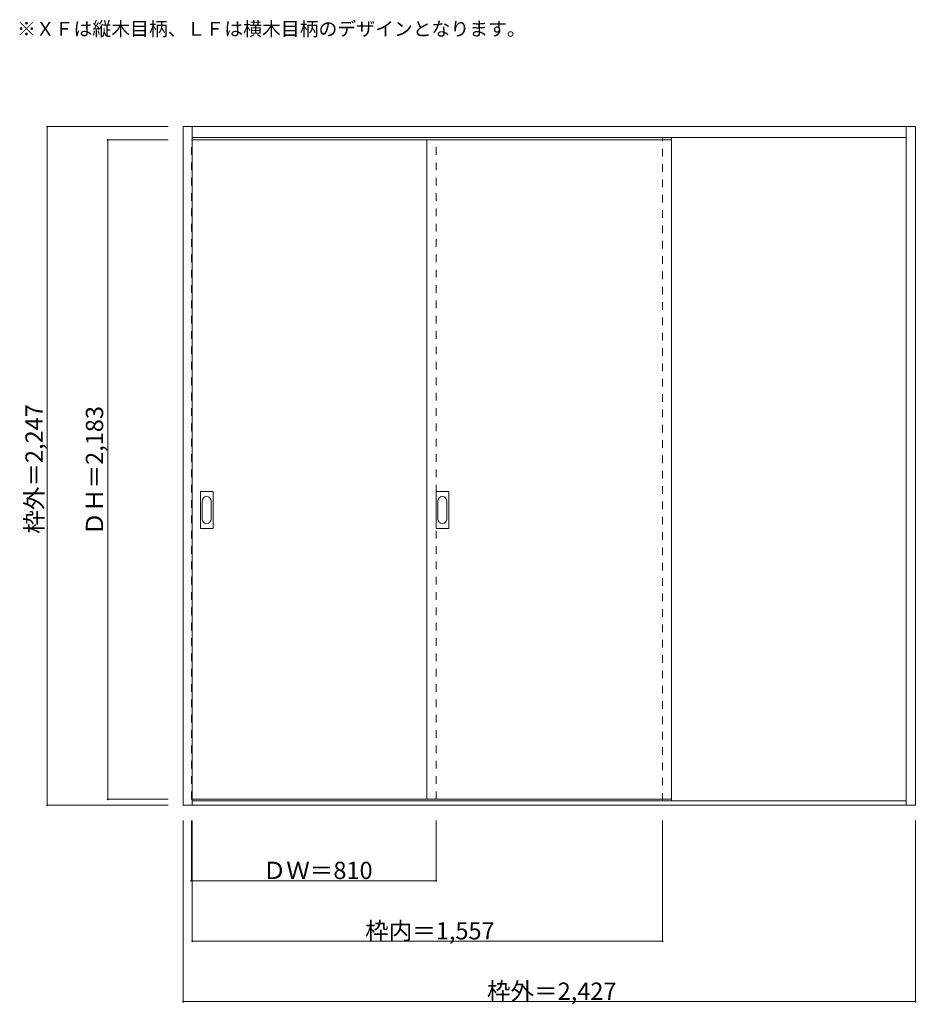
# Model space of a CAD drawing. Units: millimetres. Extents: x -1096 to 1873, y -1380 to 1880.
import ezdxf

# ---------------------------------------------------------------- set-up
doc = ezdxf.new("R2010")
doc.units = ezdxf.units.MM
doc.header["$LTSCALE"] = 30
doc.linetypes.add('JWW_DASHED1', pattern=[1.693333, 0.846667, -0.846667])
for name, color, linetype in [('0-0', 7, 'Continuous'), ('寸法', 7, 'Continuous'), ('文字', 7, 'Continuous')]:
    doc.layers.add(name, color=color, linetype=linetype)

msp = doc.modelspace()

# ---------------------------------------------------------------- linework, layer by layer
at = {"layer": '0-0', "color": 92, "linetype": 'Continuous', "lineweight": 13}
for p, q in [((-554.4, -721.1), (-554.4, 1525.9)), ((-554.4, 1525.9), (1869.6, 1525.9)), ((-524.4, -721.1), (-524.4, 1525.9)), ((1839.6, -721.1), (1839.6, 1525.9)), ((1869.6, -721.1), (1869.6, 1525.9)), ((-524.4, 1489.9), (1839.6, 1489.9)), ((-524.4, 1481.9), (1062.6, 1481.9)), ((252.6, 1481.9), (252.6, -701.1)), ((1062.6, -701.1), (1062.6, 1481.9)), ((-497.4, 196.9), (-497.4, 315.9)), ((-456.9, 317.4), (-495.9, 317.4)), ((-455.4, 196.9), (-455.4, 315.9)), ((282.6, 196.9), (282.6, 315.9)), ((323.1, 317.4), (284.1, 317.4)), ((324.6, 196.9), (324.6, 315.9)), ((-495.9, 195.4), (-456.9, 195.4)), ((284.1, 195.4), (323.1, 195.4)), ((-524.4, -701.1), (1062.6, -701.1)), ((1839.6, -706.1), (-524.4, -706.1)), ((1869.6, -721.1), (-554.4, -721.1))]:
    msp.add_line(p, q, dxfattribs=at)
at = {"layer": '0-0', "color": 120, "linetype": 'JWW_DASHED1', "lineweight": 5}
for p, q in [((-527.4, -701.1), (-527.4, 1481.9)), ((-527.4, 1481.9), (-524.4, 1481.9)), ((282.6, -701.1), (282.6, 1481.9)), ((1032.6, -706.1), (1032.6, 1489.9)), ((1062.6, -706.1), (1062.6, 1489.9)), ((-524.4, -701.1), (-527.4, -701.1))]:
    msp.add_line(p, q, dxfattribs=at)
at = {"layer": '0-0', "color": 7, "linetype": 'Continuous', "lineweight": 9}
for p, q in [((-491.4, 286), (-491.4, 226.8)), ((-461.4, 226.8), (-461.4, 286)), ((288.6, 286), (288.6, 226.8)), ((318.6, 226.8), (318.6, 286))]:
    msp.add_line(p, q, dxfattribs=at)
at = {"layer": '0-0', "color": 92, "linetype": 'Continuous', "lineweight": 13}
for centre, start, end in [((-495.9, 315.9), 90, 180), ((-456.9, 315.9), 0, 90), ((284.1, 315.9), 90, 180), ((323.1, 315.9), 0, 90), ((-495.9, 196.9), 180, 270), ((-456.9, 196.9), 270, 0), ((284.1, 196.9), 180, 270), ((323.1, 196.9), 270, 0)]:
    msp.add_arc(centre, 1.5, start, end, dxfattribs=at)
at = {"layer": '0-0', "color": 7, "linetype": 'Continuous', "lineweight": 9}
for centre, start, end in [((-476.4, 286), 0, 180), ((303.6, 286), 0, 180), ((-476.4, 226.8), 180, 0), ((303.6, 226.8), 180, 0)]:
    msp.add_arc(centre, 15, start, end, dxfattribs=at)
at = {"layer": '寸法', "color": 120, "linetype": 'Continuous', "lineweight": 5}
for p, q in [((-1004.4, 1525.9), (-1004.4, -721.1)), ((-1004.4, 1525.9), (-604.4, 1525.9)), ((-804.4, 1481.9), (-604.4, 1481.9)), ((-804.4, 1481.9), (-804.4, -701.1)), ((-804.4, -701.1), (-604.4, -701.1)), ((-1004.4, -721.1), (-604.4, -721.1)), ((-554.4, -1371.1), (-554.4, -771.1)), ((-527.4, -971.1), (-527.4, -771.1)), ((-524.4, -1171.1), (-524.4, -771.1)), ((282.6, -971.1), (282.6, -771.1)), ((1032.6, -1171.1), (1032.6, -771.1)), ((1869.6, -1371.1), (1869.6, -771.1)), ((282.6, -971.1), (-527.4, -971.1)), ((-524.4, -1171.1), (1032.6, -1171.1)), ((-554.4, -1371.1), (1869.6, -1371.1))]:
    msp.add_line(p, q, dxfattribs=at)
at = {"layer": '寸法', "color": 7, "linetype": 'Continuous', "lineweight": 9, "const_width": 3}
for points in [[(-1002.9, 1525.9, 0.414214), (-1004.4, 1527.4, 0.414214), (-1005.9, 1525.9, 0.414214), (-1004.4, 1524.4, 0.414214)], [(-802.9, 1481.9, 0.414214), (-804.4, 1483.4, 0.414214), (-805.9, 1481.9, 0.414214), (-804.4, 1480.4, 0.414214)], [(-802.9, -701.1, 0.414214), (-804.4, -699.6, 0.414214), (-805.9, -701.1, 0.414214), (-804.4, -702.6, 0.414214)], [(-1002.9, -721.1, 0.414214), (-1004.4, -719.6, 0.414214), (-1005.9, -721.1, 0.414214), (-1004.4, -722.6, 0.414214)], [(-525.9, -971.1, 0.414214), (-527.4, -969.6, 0.414214), (-528.9, -971.1, 0.414214), (-527.4, -972.6, 0.414214)], [(284.1, -971.1, 0.414214), (282.6, -969.6, 0.414214), (281.1, -971.1, 0.414214), (282.6, -972.6, 0.414214)], [(-522.9, -1171.1, 0.414214), (-524.4, -1169.6, 0.414214), (-525.9, -1171.1, 0.414214), (-524.4, -1172.6, 0.414214)], [(1034.1, -1171.1, 0.414214), (1032.6, -1169.6, 0.414214), (1031.1, -1171.1, 0.414214), (1032.6, -1172.6, 0.414214)], [(-552.9, -1371.1, 0.414214), (-554.4, -1369.6, 0.414214), (-555.9, -1371.1, 0.414214), (-554.4, -1372.6, 0.414214)], [(1871.1, -1371.1, 0.414214), (1869.6, -1369.6, 0.414214), (1868.1, -1371.1, 0.414214), (1869.6, -1372.6, 0.414214)]]:
    msp.add_lwpolyline(points, format="xyb", close=True, dxfattribs=at)

# ---------------------------------------------------------------- texts
at = {"layer": '寸法', "color": 7, "linetype": 'Continuous', "lineweight": 70, "char_height": 57.15, "width": 412.5, "attachment_point": 7, "rotation": 90}
for s, insert in [('{\\fＭＳ ゴシック|b0|i0|c128|p49;枠外＝2,247}', (-1019.4, 178.2)), ('{\\fＭＳ ゴシック|b0|i0|c128|p49;ＤＨ＝2,183}', (-819.4, 172.2))]:
    msp.add_mtext(s, dxfattribs=dict(at, insert=insert))
at = {"layer": '寸法', "color": 7, "linetype": 'Continuous', "lineweight": 211, "char_height": 57.15, "attachment_point": 7}
for s, insert, width in [('{\\fＭＳ ゴシック|b0|i0|c128|p49;ＤＷ＝810}', (-291.1, -965.1), 337.5), ('{\\fＭＳ ゴシック|b0|i0|c128|p49;枠内＝1,557}', (47.9, -1165.1), 412.5), ('{\\fＭＳ ゴシック|b0|i0|c128|p49;枠外＝2,427}', (451.4, -1365.1), 412.5)]:
    msp.add_mtext(s, dxfattribs=dict(at, insert=insert, width=width))
at = {"layer": '文字', "color": 7, "linetype": 'Continuous', "lineweight": 9, "insert": (-1104.4, 1826.8), "char_height": 45.72, "width": 1620, "attachment_point": 7}
msp.add_mtext('{\\fＭＳ ゴシック|b0|i0|c128|p49;※ＸＦは縦木目柄、ＬＦは横木目柄のデザインとなります。}', dxfattribs=at)

doc.saveas('drawing.dxf')
